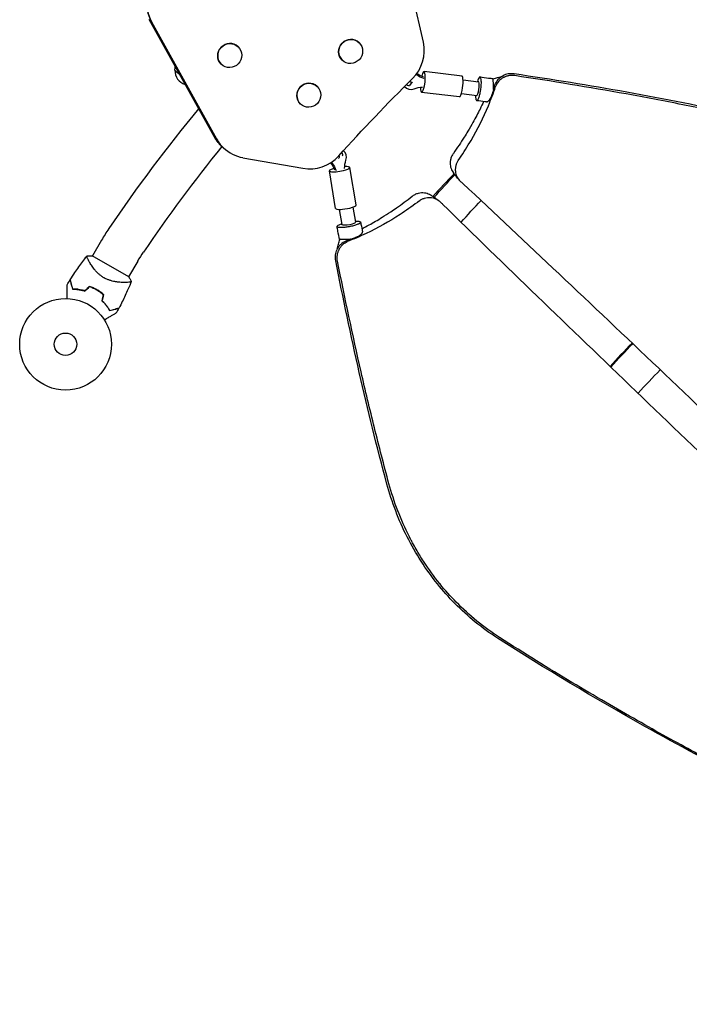
# Model space of a CAD drawing. Units: millimetres. Extents: x -3480 to 3480, y -2804 to 2887.
# Drawn here: x -1653 to -878, y -763 to 375 of the extents above; entities that cross this region are included whole.
import ezdxf

# ---------------------------------------------------------------- set-up
doc = ezdxf.new("R2010")
doc.units = ezdxf.units.MM
doc.header["$LTSCALE"] = 20
doc.layers.add('2d', color=230, linetype='Continuous')

msp = doc.modelspace()

# ---------------------------------------------------------------- linework, layer by layer
at = {"layer": '2d'}
for p, q in [((-1185.8, 349.2), (-1201.3, 418)), ((-1427.7, 240), (-1503, 375.5)), ((-1427.3, 239.7), (-1502.6, 375.2)), ((-1500.5, 373.2), (-1425.2, 237.6)), ((-1500.1, 372.8), (-1424.8, 237.3)), ((-1400.1, 343.9), (-1400, 343.8)), ((-1260.3, 348.6), (-1260.2, 348.6)), ((-1419.4, 323.7), (-1419.3, 323.6)), ((-1279.6, 328.4), (-1279.5, 328.3)), ((-1141.1, 309.8), (-1184.9, 315.1)), ((-1308.6, 298), (-1308.5, 297.9)), ((-1198.7, 303.2), (-1201.7, 299.3)), ((-1139.8, 305.6), (-1122.2, 303.4)), ((-1144, 285.9), (-1187.8, 291.2)), ((-1141.7, 289.7), (-1124.1, 287.6)), ((-1328, 277.8), (-1327.9, 277.7)), ((-1419.8, 229.8), (-1416.9, 227)), ((-1394.6, 215.7), (-1325.2, 203.4)), ((-1287.2, 157), (-1294.5, 200.4)), ((-1263.5, 161), (-1270.9, 204.4)), ((-1283, 155.8), (-1280, 138.3)), ((-1267.2, 158.5), (-1264.2, 141)), ((-1558, 120.3), (-1568.5, 102.1)), ((-1572.2, 95.6), (-1572.2, 95.6)), ((-1526.3, 77.8), (-1568.8, 102.3)), ((-1516.1, 96.2), (-1526.6, 78)), ((-1530.4, 71.4), (-1530.4, 71.4))]:
    msp.add_line(p, q, dxfattribs=at)
for radius in [53, 13]:
    msp.add_circle((-1599.5, 0), radius, dxfattribs=at)
for centre, radius, start, end in [((-1456.1, 316.5), 17, 178.968, 252.3924), ((-2.6, -919), 1871.2, 140.4592, 145.7636), ((-2.6, -919), 1822.8, 140.9753, 145.7636), ((-1372.3, 13.1), 214.4, 145.7636, 150), ((-1372.3, 13.1), 166.1, 145.7636, 150), ((-1591.2, 14.4), 49.4, 73.2404, 73.5084), ((-1591.2, 14.4), 49.5, 46.4916, 46.7596)]:
    msp.add_arc(centre, radius, start, end, dxfattribs=at)
for centre, major_axis, ratio, start_param, end_param in [((-1461.5, 395.5), (-31.1, -32.5), 0.978148, -1.536934, -0.294709), ((-1461.1, 395.1), (-31.1, -32.5), 0.978148, -1.536934, -0.294709), ((-1269.9, 338.5), (9.7, 10.1), 0.978148, 0, 3.141494), ((-1269.9, 338.4), (9.7, 10.1), 0.978148, -9.850797650656773e-05, 6.28308679920308), ((-1409.7, 333.8), (9.7, 10.1), 0.978148, 0, 3.141494), ((-1409.7, 333.7), (9.7, 10.1), 0.978148, -9.850797650656773e-05, 6.28308679920308), ((-1229.2, 338.5), (31.1, 32.5), 0.978148, -1.601115, -0.576057), ((-1409.7, 333.8), (-9.7, -10.1), 0.978148, -0.000099, 0), ((-1269.9, 338.5), (-9.7, -10.1), 0.978148, -0.000099, 0), ((-1199.6, 303.9), (-9.3, -3.69), 0.918081, -2.625283, -2.506026), ((-1186.3, 303.2), (1.4, 11.9), 0.202046, -1.926463, 1.011131), ((-1142.6, 297.9), (1.4, 11.9), 0.202046, -1.926463, 0), ((-1318.2, 287.8), (9.7, 10.1), 0.978148, -9.850797650656773e-05, 6.28308679920308), ((-1318.3, 287.9), (9.7, 10.1), 0.978148, 0, 3.141494), ((-1199.6, 303.9), (-9.3, -3.69), 0.918081, 0.282394, 1.555582), ((-1209.6, 305.5), (7.84, -6.2), 0.19108, -0.84475, 0), ((-1206.5, 309.4), (7.84, -6.2), 0.19108, -0.760937, 0.020469), ((-1186.3, 303.2), (-1.4, -11.9), 0.202046, -1.008384, 1.21513), ((-1123.1, 295.5), (-0.96, -7.94), 0.202046, 0, 2.91689), ((-1123.1, 295.5), (0.96, 7.94), 0.202046, -0.224702, 0), ((-1142.6, 297.9), (-1.4, -11.9), 0.202046, 0, 1.21513), ((-1318.3, 287.9), (-9.7, -10.1), 0.978148, -0.000099, 0), ((-1388.3, 262), (-31.1, -32.5), 0.978148, -0.294709, -0.000099), ((-1386.2, 259.9), (-31.1, -32.5), 0.978148, -0.294709, -0.000099), ((-1385.8, 259.6), (-31.1, -32.5), 0.978148, -0.294709, -0.000099), ((-1388.3, 262), (-31.1, -32.5), 0.978148, -0.000099, 0), ((-1386.2, 259.9), (-31.1, -32.5), 0.978148, -0.000099, 0), ((-1385.8, 259.6), (-31.1, -32.5), 0.978148, -0.000099, 0.57586), ((-1316.4, 247.2), (31.1, 32.5), 0.978148, -2.565733, -1.540675), ((-1284, 215.6), (3.21, 9.47), 0.916763, -1.559994, -0.310883), ((-1285.9, 216.3), (-3.21, -9.47), 0.916763, -0.553585, -0.520723), ((-1284, 215.6), (-3.21, -9.47), 0.916763, -0.719733, -0.520723), ((-1282.7, 202.4), (11.8, 2), 0.202077, -1.2113, 1.008388), ((-1282.7, 202.4), (-11.8, -2), 0.202077, -1.010904, 1.930292), ((-1275.4, 159), (11.8, 2), 0.202077, -1.2113, 0), ((-1275.4, 159), (-11.8, -2), 0.202077, 0, 1.930292)]:
    msp.add_ellipse(centre, major_axis=major_axis, ratio=ratio, start_param=start_param, end_param=end_param, dxfattribs=at)
at = {"layer": '2d', "extrusion": (0, 0, -1)}
for centre, major_axis, ratio, start_param, end_param in [((-1456, 317.4), (-17, -0.6), 1, 0, 0.242807), ((-1464, 308.2), (-9.04, 8.64), 0.00002, -0.000019, 1.194092), ((-1176.2, 333.6), (-25.6, -10.1), 0.918081, -0.866972, -0.538205), ((-1175.5, 331.7), (-25.6, -10.1), 0.918081, -0.866972, -0.51631), ((204.5, -1118.9), (1412.7, 1478.6), 0.978148, -1.600918, -1.540478), ((-1187.4, 271.7), (25.6, 10.1), 0.918081, -1.555582, -1.20492), ((-1388.7, 262.3), (-31.1, -32.5), 0.978148, 0, 0.294709), ((-1388.3, 262), (-31.1, -32.5), 0.978148, 0, 0.294709), ((-1289.6, 223), (5.76, -8.18), 0.324409, -0.710533, -0.001308), ((-1285.7, 225.7), (5.76, -8.18), 0.324409, -0.872867, -0.041133), ((-1312.6, 190.9), (-8.8, -26.1), 0.916763, -2.62087, -2.270208), ((-1310.7, 190.3), (-8.8, -26.1), 0.916763, -2.62087, -2.270208), ((-1251.3, 205), (8.8, 26.1), 0.916763, -1.932261, -1.581598), ((-1112.5, 139.2), (139.9, 149.9), 0.328719, -1.664791, -1.48953), ((-1112.5, 139.2), (136.5, 146.2), 0.328719, -1.665997, -1.488767), ((-1081.4, 110.2), (136.5, 146.2), 0.328719, -1.665258, -1.494703), ((-1272.1, 139.6), (-7.89, -1.33), 0.202077, -0.228532, 0), ((-1272.1, 139.6), (7.89, 1.33), 0.202077, 0, 2.913061), ((-920, -39.5), (141.5, 148.3), 0.224597, -1.689611, -1.508617), ((-920, -39.5), (138.1, 144.7), 0.224597, -1.692614, -1.507045), ((-888.3, -69.7), (138.1, 144.7), 0.224597, -1.693245, -1.506513)]:
    msp.add_ellipse(centre, major_axis=major_axis, ratio=ratio, start_param=start_param, end_param=end_param, dxfattribs=at)
at = {"layer": '2d'}
for points, knots in [([(-1124.8, 282.6), (-1124.7, 282.4), (-1124.6, 282.2), (-1124.4, 281.9), (-1124.3, 281.8), (-1124, 281.6), (-1123.8, 281.6), (-1123.2, 282), (-1122.8, 282.4), (-1121.9, 284.3), (-1121.4, 285.4), (-1120.7, 288), (-1120.3, 289.5), (-1119.6, 293), (-1119.3, 294.9), (-1119, 298.2), (-1118.8, 299.9), (-1118.7, 303.4), (-1118.8, 304.9), (-1119.1, 307.3), (-1119.3, 307.9), (-1119.3, 308)], [-15.61368, -15.61368, -15.61368, -15.61368, -14.519942, -14.519942, -13.637716, -13.637716, -11.856308, -11.856308, -9.491922, -9.491922, -7.360535, -7.360535, -5.618411, -5.618411, -3.983217, -3.983217, -2.62296, -2.62296, -1.339707, -1.339707, -0.023222, -0.023222, -0.023222, -0.023222]), ([(-1119.3, 308), (-1119.4, 308.2), (-1119.6, 308.9), (-1120.3, 309.2), (-1120.7, 309), (-1121.5, 308.2), (-1121.9, 307.4), (-1122.6, 305.7), (-1122.9, 304.7), (-1123.2, 303.6)], [-16.732881, -16.732881, -16.732881, -16.732881, -15.282543, -15.282543, -14.322521, -14.322521, -12.988409, -12.988409, -11.667627, -11.667627, -11.667627, -11.667627]), ([(-1120.2, 309.1), (-1117, 308.6), (-1113.7, 308.2), (-1108.7, 307.5), (-1106.9, 307.3), (-1105.1, 307)], [0, 0, 0, 0, 10.000037, 10.000037, 15.564143, 15.564143, 15.564143, 15.564143]), ([(-1080.2, 310.5), (-1081.3, 310.7), (-1082.5, 310.7), (-1084.2, 310.7), (-1084.8, 310.7), (-1086, 310.6), (-1086.6, 310.5), (-1088.3, 310.2), (-1089.5, 309.9), (-1091.1, 309.3), (-1091.9, 309), (-1092.8, 308.5), (-1093.2, 308.3), (-1093.5, 308.2), (-1093.6, 308.1), (-1094.8, 307.4), (-1095.7, 306.8), (-1097.1, 305.7), (-1097.7, 305.1), (-1098.4, 304.4), (-1098.7, 304.1), (-1098.9, 303.8), (-1099, 303.7), (-1100.6, 301.8), (-1101.7, 299.9), (-1102.4, 297.8)], [0, 0, 0, 0, 0.125, 0.125, 0.1875, 0.1875, 0.25, 0.25, 0.375, 0.375, 0.4375, 0.46875, 0.484375, 0.484375, 0.5, 0.5, 0.625, 0.625, 0.6875, 0.71875, 0.734375, 0.734375, 0.75, 0.75, 1, 1, 1, 1]), ([(-1099.9, 308.3), (-1098, 308.9), (-1096.1, 309.5), (-1094.2, 310.1), (-1094.2, 310.1), (-1094.1, 310.1)], [0, 0, 0, 0, 10.000094, 10.000094, 10.073595, 10.073595, 10.073595, 10.073595]), ([(-1099.3, 306), (-1098.6, 306.9), (-1097.7, 307.7), (-1095.8, 309.1), (-1094.8, 309.7), (-1093.6, 310.2)], [0, 0, 0, 0, 0.5, 0.5, 1, 1, 1, 1]), ([(-1080.7, 312.5), (-1083, 312.9), (-1087.5, 312.8), (-1091.8, 311.4), (-1093.7, 310.4)], [0, 0, 0, 0, 0.529646, 1, 1, 1, 1]), ([(-820.5, 263.2), (-842.4, 268), (-864.2, 272.6), (-907.7, 281.2), (-929.5, 285.4), (-994.5, 297.1), (-1037.5, 304.1), (-1080.2, 310.5)], [0, 0, 0, 0, 0.25, 0.25, 0.5, 0.5, 1, 1, 1, 1]), ([(-1130.7, 235.7), (-1123, 248.8), (-1112.7, 269.3), (-1104.8, 290.4), (-1102.4, 297.8)], [0.2816593, 0.2816593, 0.2816593, 0.2816593, 0.749976, 1, 1, 1, 1]), ([(-1105, 306.1), (-1105, 306.1), (-1105.1, 306.2), (-1105.2, 306.3), (-1105.3, 306.4), (-1105.4, 306.5), (-1105.4, 306.6), (-1105.5, 306.6), (-1105.6, 306.7), (-1105.6, 306.8), (-1105.7, 306.8), (-1105.7, 306.9), (-1105.7, 306.9), (-1105.7, 306.9), (-1105.7, 307), (-1105.7, 307), (-1105.7, 307), (-1105.6, 307), (-1105.6, 307), (-1105.5, 307.1), (-1105.4, 307.1), (-1105.4, 307.1), (-1105.3, 307), (-1105.3, 307)], [0.00002064, 0.00002064, 0.00002064, 0.00002064, 0.0009491, 0.00187611, 0.00278194, 0.00366759, 0.00453413, 0.00538269, 0.0062145, 0.00703086, 0.00783316, 0.00862289, 0.00940159, 0.01017091, 0.01093257, 0.01168834, 0.01244006, 0.01318962, 0.01393892, 0.01468988, 0.01544443, 0.01620448, 0.01679779, 0.01679779, 0.01679779, 0.01679779]), ([(-1104.8, 301.6), (-1104.8, 302.2), (-1104.9, 302.7), (-1104.9, 303.7), (-1105, 304.1), (-1105, 305.2), (-1105, 305.7), (-1104.9, 306.1)], [0, 0, 0, 0, 0.25, 0.25, 0.5, 0.5, 1, 1, 1, 1]), ([(-1125.4, 287.7), (-1125.4, 287.7), (-1125.4, 287.6), (-1125.4, 286.1), (-1125.3, 284.8), (-1125, 283.2), (-1124.9, 282.8), (-1124.8, 282.6)], [-4.935652, -4.935652, -4.935652, -4.935652, -4.849484, -4.849484, -1.886357, -1.886357, -0.009348, -0.009348, -0.009348, -0.009348]), ([(-1104.8, 294.3), (-1105.1, 293.2), (-1105.4, 292.1), (-1105.9, 290.4), (-1106.1, 289.9), (-1106.4, 289), (-1106.5, 288.6), (-1106.7, 288.2), (-1106.8, 288), (-1106.8, 287.8), (-1106.9, 287.7), (-1107.3, 286.6), (-1107.7, 285.7), (-1108.4, 284.4), (-1108.7, 283.8), (-1109, 283.2), (-1109.3, 282.9), (-1109.4, 282.7), (-1109.9, 281.9), (-1110.4, 281.3), (-1111, 280.7), (-1111.2, 280.6), (-1111.5, 280.4), (-1111.6, 280.3), (-1111.8, 280.2), (-1111.9, 280.2), (-1111.9, 280.1), (-1112.2, 280), (-1112.4, 280), (-1112.6, 280)], [0, 0, 0, 0, 0.125, 0.125, 0.1875, 0.1875, 0.21875, 0.234375, 0.2421875, 0.2421875, 0.25, 0.25, 0.375, 0.375, 0.4375, 0.46875, 0.46875, 0.5, 0.5, 0.625, 0.625, 0.6875, 0.6875, 0.71875, 0.734375, 0.734375, 0.75, 0.75, 0.8272052, 0.8272052, 0.8272052, 0.8272052]), ([(-1116.2, 280.6), (-1117.4, 277.8), (-1118.8, 274.9), (-1122.7, 267), (-1125.4, 261.8), (-1130.3, 253.1), (-1132.2, 249.7), (-1134.3, 246.2)], [0.0974308, 0.0974308, 0.0974308, 0.0974308, 0.25, 0.25, 0.5, 0.5, 0.6503493, 0.6503493, 0.6503493, 0.6503493]), ([(-1134.3, 246.2), (-1135.7, 243.9), (-1137.1, 241.6), (-1142.4, 233.3), (-1146.5, 227.1), (-1151.1, 220.7)], [0.6503462, 0.6503462, 0.6503462, 0.6503462, 0.75, 0.75, 1, 1, 1, 1]), ([(-1145.4, 212.5), (-1140.8, 219.3), (-1135.8, 227), (-1131.2, 234.8), (-1130.7, 235.7)], [0, 0, 0, 0, 0.2499906, 0.2816593, 0.2816593, 0.2816593, 0.2816593]), ([(-1151.1, 220.7), (-1151.9, 219.5), (-1152.6, 218.3), (-1153.7, 215.8), (-1154.1, 214.5), (-1154.7, 212), (-1154.8, 210.8), (-1154.9, 208.5), (-1154.8, 207.3), (-1154.4, 205.1), (-1154.1, 204.1), (-1153.4, 202.2), (-1153, 201.3), (-1152.1, 199.7), (-1151.6, 198.9), (-1151.1, 198.3)], [0, 0, 0, 0, 0.125, 0.125, 0.25, 0.25, 0.375, 0.375, 0.5, 0.5, 0.625, 0.625, 0.75, 0.75, 0.8696074, 0.8696074, 0.8696074, 0.8696074]), ([(-1145.4, 212.5), (-1146.1, 211.6), (-1146.6, 210.6), (-1147.3, 209.1), (-1147.7, 208.3), (-1148, 207.4), (-1148.1, 207), (-1148.2, 206.7), (-1148.2, 206.6), (-1148.5, 205.4), (-1148.7, 204.3), (-1148.8, 202.6), (-1148.9, 201.8), (-1148.9, 201), (-1148.8, 200.5), (-1148.8, 200.2), (-1148.7, 198.8), (-1148.5, 197.8), (-1148, 196.2), (-1147.8, 195.4), (-1147.5, 194.7), (-1147.2, 194.2), (-1147.1, 193.9), (-1146, 191.7), (-1144.8, 190), (-1143.2, 188.6)], [0, 0, 0, 0, 0.125, 0.125, 0.1875, 0.21875, 0.234375, 0.234375, 0.25, 0.25, 0.375, 0.375, 0.4375, 0.46875, 0.46875, 0.5, 0.5, 0.625, 0.625, 0.6875, 0.71875, 0.71875, 0.75, 0.75, 1, 1, 1, 1]), ([(-1145.4, 191.1), (-1146, 191.8), (-1146.5, 192.4), (-1148.4, 194.8), (-1149.7, 196.5), (-1151.1, 198.3)], [2.103233, 2.103233, 2.103233, 2.103233, 10, 10, 29.980651, 29.980651, 29.980651, 29.980651]), ([(-1140.3, 185.9), (-1103.3, 151.5), (-1066.2, 116.6), (-990.7, 45.4), (-952.3, 8.9), (-875.1, -64.4), (-836.3, -101.3), (-758.2, -175.5), (-719, -212.7), (-679.6, -250)], [0.0063831, 0.0063831, 0.0063831, 0.0063831, 0.25, 0.25, 0.5, 0.5, 0.75, 0.75, 1, 1, 1, 1]), ([(-1223.5, 153.1), (-1221.3, 154.6), (-1219, 156.2), (-1211, 161.8), (-1205, 166.2), (-1198.8, 171.1)], [0.6503462, 0.6503462, 0.6503462, 0.6503462, 0.75, 0.75, 1, 1, 1, 1]), ([(-1198.8, 171.1), (-1197.7, 172), (-1196.5, 172.7), (-1194.1, 173.9), (-1192.8, 174.4), (-1190.4, 175.1), (-1189.2, 175.3), (-1186.8, 175.4), (-1185.7, 175.4), (-1183.5, 175.1), (-1182.4, 174.9), (-1180.5, 174.3), (-1179.6, 173.9), (-1178, 173.1), (-1177.2, 172.7), (-1176.6, 172.2)], [0, 0, 0, 0, 0.125, 0.125, 0.25, 0.25, 0.375, 0.375, 0.5, 0.5, 0.625, 0.625, 0.75, 0.75, 0.8626514, 0.8626514, 0.8626514, 0.8626514]), ([(-1176.6, 172.2), (-1175.7, 171.6), (-1174.8, 171), (-1172.3, 169.2), (-1170.6, 168.1), (-1169, 166.9)], [0, 0, 0, 0, 10, 10, 27.900647, 27.900647, 27.900647, 27.900647]), ([(-1190.3, 165.8), (-1196.8, 160.9), (-1204.3, 155.6), (-1211.9, 150.6), (-1212.7, 150)], [0, 0, 0, 0, 0.2499906, 0.2816593, 0.2816593, 0.2816593, 0.2816593]), ([(-1190.3, 165.8), (-1189.4, 166.5), (-1188.5, 167.1), (-1187, 167.9), (-1186.2, 168.2), (-1185.3, 168.6), (-1184.9, 168.7), (-1184.7, 168.8), (-1184.5, 168.9), (-1183.3, 169.3), (-1182.2, 169.5), (-1180.6, 169.7), (-1179.8, 169.8), (-1179, 169.8), (-1178.4, 169.8), (-1178.2, 169.8), (-1176.8, 169.7), (-1175.7, 169.6), (-1174.1, 169.2), (-1173.4, 169), (-1172.6, 168.7), (-1172.1, 168.5), (-1171.9, 168.4), (-1169.6, 167.4), (-1167.8, 166.2), (-1166.3, 164.7)], [0, 0, 0, 0, 0.125, 0.125, 0.1875, 0.21875, 0.234375, 0.234375, 0.25, 0.25, 0.375, 0.375, 0.4375, 0.46875, 0.46875, 0.5, 0.5, 0.625, 0.625, 0.6875, 0.71875, 0.71875, 0.75, 0.75, 1, 1, 1, 1]), ([(-1163.5, 161.9), (-1127.5, 126.6), (-1091, 91.2), (-1016.3, 19.1), (-978.1, -17.6), (-901.3, -91.3), (-862.7, -128.3), (-785, -202.8), (-746, -240.2), (-706.9, -277.8)], [0.0063831, 0.0063831, 0.0063831, 0.0063831, 0.25, 0.25, 0.5, 0.5, 0.75, 0.75, 1, 1, 1, 1]), ([(-1212.7, 150), (-1225.4, 141.8), (-1245.5, 130.5), (-1266.1, 121.6), (-1273.4, 118.8)], [0.2816593, 0.2816593, 0.2816593, 0.2816593, 0.749976, 1, 1, 1, 1]), ([(-1256.9, 133.4), (-1254.2, 134.8), (-1251.4, 136.3), (-1243.7, 140.6), (-1238.6, 143.5), (-1230.2, 148.8), (-1226.9, 150.9), (-1223.5, 153.1)], [0.0983245, 0.0983245, 0.0983245, 0.0983245, 0.25, 0.25, 0.5, 0.5, 0.6503493, 0.6503493, 0.6503493, 0.6503493]), ([(-1284.5, 135.3), (-1284.7, 135.3), (-1285.3, 135.5), (-1285.6, 136.2), (-1285.5, 136.5), (-1284.8, 137.4), (-1283.9, 137.8), (-1282.3, 138.6), (-1281.3, 139), (-1280.2, 139.4)], [-16.732881, -16.732881, -16.732881, -16.732881, -15.282543, -15.282543, -14.322521, -14.322521, -12.988409, -12.988409, -11.650881, -11.650881, -11.650881, -11.650881]), ([(-1259.3, 141.9), (-1259.2, 141.9), (-1259, 141.8), (-1258.6, 141.6), (-1258.5, 141.5), (-1258.3, 141.2), (-1258.3, 140.9), (-1258.6, 140.3), (-1259, 139.9), (-1260.8, 138.9), (-1262, 138.4), (-1264.5, 137.6), (-1265.9, 137.1), (-1269.4, 136.3), (-1271.3, 135.9), (-1274.5, 135.4), (-1276.3, 135.1), (-1279.7, 134.9), (-1281.2, 134.9), (-1283.7, 135.1), (-1284.3, 135.2), (-1284.5, 135.3)], [-15.61368, -15.61368, -15.61368, -15.61368, -14.519942, -14.519942, -13.637716, -13.637716, -11.856308, -11.856308, -9.491922, -9.491922, -7.360535, -7.360535, -5.618411, -5.618411, -3.983217, -3.983217, -2.62296, -2.62296, -1.339707, -1.339707, -0.023222, -0.023222, -0.023222, -0.023222]), ([(-1264.4, 142.3), (-1264.4, 142.3), (-1264.4, 142.3), (-1262.9, 142.3), (-1261.6, 142.3), (-1259.9, 142.1), (-1259.5, 142), (-1259.3, 141.9)], [-4.906844, -4.906844, -4.906844, -4.906844, -4.849484, -4.849484, -1.886357, -1.886357, -0.009348, -0.009348, -0.009348, -0.009348]), ([(-1282.8, 121), (-1283.4, 124.3), (-1284, 127.5), (-1284.9, 132.5), (-1285.2, 134.3), (-1285.6, 136.1)], [0, 0, 0, 0, 10.000037, 10.000037, 15.614238, 15.614238, 15.614238, 15.614238]), ([(-1270.1, 121.4), (-1268.9, 121.8), (-1267.8, 122.1), (-1266.2, 122.7), (-1265.6, 122.9), (-1264.8, 123.2), (-1264.4, 123.4), (-1264, 123.6), (-1263.8, 123.7), (-1263.6, 123.7), (-1263.6, 123.8), (-1262.5, 124.2), (-1261.6, 124.7), (-1260.3, 125.4), (-1259.7, 125.8), (-1259.2, 126.1), (-1258.8, 126.4), (-1258.7, 126.5), (-1257.9, 127.1), (-1257.4, 127.6), (-1256.8, 128.2), (-1256.6, 128.4), (-1256.5, 128.7), (-1256.4, 128.9), (-1256.3, 129), (-1256.3, 129.1), (-1256.3, 129.2), (-1256.2, 129.4), (-1256.2, 129.6), (-1256.2, 129.8)], [0, 0, 0, 0, 0.125, 0.125, 0.1875, 0.1875, 0.21875, 0.234375, 0.2421875, 0.2421875, 0.25, 0.25, 0.375, 0.375, 0.4375, 0.46875, 0.46875, 0.5, 0.5, 0.625, 0.625, 0.6875, 0.6875, 0.71875, 0.734375, 0.734375, 0.75, 0.75, 0.8252176, 0.8252176, 0.8252176, 0.8252176]), ([(-1285, 96), (-1285.2, 97.2), (-1285.4, 98.3), (-1285.4, 100.1), (-1285.4, 100.7), (-1285.4, 101.8), (-1285.3, 102.4), (-1285.1, 104.2), (-1284.8, 105.4), (-1284.3, 107), (-1284, 107.9), (-1283.6, 108.8), (-1283.4, 109.2), (-1283.3, 109.5), (-1283.2, 109.6), (-1282.6, 110.8), (-1282, 111.8), (-1281, 113.1), (-1280.5, 113.8), (-1279.8, 114.5), (-1279.5, 114.8), (-1279.2, 115), (-1279.1, 115.1), (-1277.3, 116.8), (-1275.4, 118), (-1273.4, 118.8)], [0, 0, 0, 0, 0.125, 0.125, 0.1875, 0.1875, 0.25, 0.25, 0.375, 0.375, 0.4375, 0.46875, 0.484375, 0.484375, 0.5, 0.5, 0.625, 0.625, 0.6875, 0.71875, 0.734375, 0.734375, 0.75, 0.75, 1, 1, 1, 1]), ([(-1285.3, 110), (-1285.1, 111), (-1284.8, 112), (-1284.3, 114), (-1284.1, 115), (-1283.8, 115.9)], [4.692336, 4.692336, 4.692336, 4.692336, 10.000106, 10.000106, 14.861594, 14.861594, 14.861594, 14.861594]), ([(-1281.4, 115.4), (-1282.3, 114.6), (-1283.1, 113.7), (-1284.4, 111.7), (-1284.9, 110.6), (-1285.3, 109.4)], [0, 0, 0, 0, 0.5, 0.5, 1, 1, 1, 1]), ([(-1281.8, 121), (-1281.8, 121), (-1281.9, 121.1), (-1282, 121.2), (-1282.1, 121.3), (-1282.2, 121.4), (-1282.3, 121.5), (-1282.4, 121.5), (-1282.5, 121.6), (-1282.5, 121.6), (-1282.6, 121.7), (-1282.7, 121.7), (-1282.7, 121.7), (-1282.7, 121.7), (-1282.8, 121.7), (-1282.8, 121.7), (-1282.8, 121.7), (-1282.8, 121.6), (-1282.8, 121.6), (-1282.8, 121.5), (-1282.8, 121.4), (-1282.8, 121.4), (-1282.8, 121.3), (-1282.8, 121.3)], [0.00002041, 0.00002041, 0.00002041, 0.00002041, 0.0009491, 0.00187611, 0.00278194, 0.00366759, 0.00453413, 0.00538269, 0.0062145, 0.00703086, 0.00783316, 0.00862289, 0.00940159, 0.01017091, 0.01093257, 0.01168834, 0.01244006, 0.01318962, 0.01393892, 0.01468988, 0.01544443, 0.01620448, 0.01694736, 0.01694736, 0.01694736, 0.01694736]), ([(-1277.3, 121.1), (-1277.9, 121), (-1278.4, 121.1), (-1279.4, 121.1), (-1279.8, 121.1), (-1280.9, 121.1), (-1281.4, 121.1), (-1281.8, 121)], [0, 0, 0, 0, 0.25, 0.25, 0.5, 0.5, 1, 1, 1, 1]), ([(-1287.1, 96.5), (-1287.5, 98.8), (-1287.7, 103.3), (-1286.4, 107.6), (-1285.6, 109.5)], [0, 0, 0, 0, 0.529646, 1, 1, 1, 1]), ([(-1594.1, 74.6), (-1592.3, 77.4), (-1590.5, 80.2), (-1585.8, 87.3), (-1582.8, 91.5), (-1578, 97.9), (-1576.3, 100), (-1574.6, 102.2)], [0, 0, 0, 0, 10.001335, 10.001335, 25.652814, 25.652814, 33.969558, 33.969558, 33.969558, 33.969558]), ([(-1555.2, 76.9), (-1556.2, 77.5), (-1557.2, 78.1), (-1559, 79.5), (-1559.9, 80.2), (-1561.2, 81.3), (-1561.6, 81.7), (-1562.5, 82.5), (-1562.8, 82.9), (-1564, 84), (-1564.7, 84.8), (-1566, 86.4), (-1566.7, 87.2), (-1567.8, 88.7), (-1568.4, 89.5), (-1569.4, 90.9), (-1569.9, 91.7), (-1570.8, 93.1), (-1571.2, 93.7), (-1572.3, 95.7), (-1573, 96.9), (-1573.7, 98.4), (-1573.9, 98.9), (-1574.3, 99.8), (-1574.5, 100.2), (-1574.8, 101.2), (-1574.9, 101.6), (-1574.8, 101.9), (-1574.8, 101.9), (-1574.8, 102), (-1574.8, 102), (-1574.7, 102.1), (-1574.7, 102.1), (-1574.6, 102.2), (-1574.6, 102.2), (-1574.6, 102.2), (-1574.6, 102.2), (-1574.6, 102.2)], [0, 0, 0, 0, 0.00351649, 0.00351649, 0.00703299, 0.00703299, 0.00879123, 0.00879123, 0.01054948, 0.01054948, 0.01406598, 0.01406598, 0.01758247, 0.01758247, 0.02109896, 0.02109896, 0.02461546, 0.02461546, 0.02813195, 0.02813195, 0.03516494, 0.03516494, 0.03868143, 0.03868143, 0.04219793, 0.04219793, 0.04923091, 0.04923091, 0.05011004, 0.05011004, 0.05098916, 0.05098916, 0.05274741, 0.05274741, 0.0562639, 0.0562639, 0.05666079, 0.05666079, 0.05666079, 0.05666079]), ([(-1225.6, -161.1), (-1231.4, -139.5), (-1237, -117.9), (-1247.7, -74.8), (-1252.9, -53.3), (-1267.6, 11), (-1276.6, 53.7), (-1285, 96)], [0, 0, 0, 0, 0.25, 0.25, 0.5, 0.5, 1, 1, 1, 1]), ([(-1597.6, 53), (-1597.6, 53.9), (-1597.6, 54.8), (-1597.6, 57.3), (-1597.6, 58.8), (-1597.6, 60.9), (-1597.6, 61.5), (-1597.6, 62.8), (-1597.6, 63.4), (-1597.6, 65.2), (-1597.6, 66.2), (-1597.6, 67.4), (-1597.6, 67.7), (-1597.6, 68.1), (-1597.6, 68.2), (-1597.6, 68.4), (-1597.6, 68.5), (-1597.6, 68.6), (-1597.6, 68.6), (-1597.6, 68.6), (-1597.6, 68.6), (-1597.6, 68.6), (-1597.6, 68.6), (-1597.6, 68.7), (-1597.6, 68.7), (-1597.6, 68.7), (-1597.6, 68.8), (-1597.6, 68.8), (-1597.6, 68.8), (-1597.6, 68.8)], [0.00255866, 0.00255866, 0.00255866, 0.00255866, 0.00604686, 0.00604686, 0.01209372, 0.01209372, 0.01511716, 0.01511716, 0.01814059, 0.01814059, 0.02418745, 0.02418745, 0.02721088, 0.02721088, 0.0287226, 0.0287226, 0.03023431, 0.03023431, 0.03099017, 0.03099017, 0.03174603, 0.03174603, 0.03325774, 0.03325774, 0.03628117, 0.03628117, 0.04232804, 0.04232804, 0.04714176, 0.04714176, 0.04714176, 0.04714176]), ([(-1594.2, 74.3), (-1594.2, 74.3), (-1594.2, 74.3), (-1594.2, 74.3), (-1594.2, 74.3), (-1594.2, 74.3), (-1594.2, 74.3), (-1594.2, 74.3), (-1594.2, 74.2), (-1594.2, 74.2), (-1594.2, 74.2), (-1594.2, 74.2), (-1594.2, 74.2), (-1594.2, 74.1), (-1594.1, 74), (-1594.1, 73.7), (-1594, 73.5), (-1593.9, 72.9), (-1593.7, 72.4), (-1593.5, 71.4), (-1593.4, 71.1), (-1593.2, 70.3), (-1593.1, 69.9), (-1592.7, 68.7), (-1592.5, 67.8), (-1592, 65.8), (-1591.7, 64.8), (-1591.4, 63.7)], [-0.01786939, -0.01786939, -0.01786939, -0.01786939, -0.01672988, -0.01672988, -0.01196282, -0.01196282, -0.00719576, -0.00719576, -0.00481223, -0.00481223, -0.00362046, -0.00362046, -0.0024287, -0.0024287, -0.00004517, -0.00004517, 0.00233836, 0.00233836, 0.00710542, 0.00710542, 0.00948895, 0.00948895, 0.01187248, 0.01187248, 0.01663954, 0.01663954, 0.02140659, 0.02140659, 0.02140659, 0.02140659]), ([(-1591.2, 63.9), (-1591.5, 65), (-1591.8, 66.1), (-1592.4, 68.1), (-1592.6, 69.1), (-1593, 70.3), (-1593.1, 70.7), (-1593.3, 71.5), (-1593.4, 71.9), (-1593.6, 72.8), (-1593.8, 73.4), (-1593.9, 73.9), (-1594, 74.1), (-1594, 74.3), (-1594.1, 74.4), (-1594.1, 74.4), (-1594.1, 74.4), (-1594.1, 74.4), (-1594.1, 74.4), (-1594.1, 74.5), (-1594.1, 74.5), (-1594.1, 74.5), (-1594.1, 74.5), (-1594.1, 74.5), (-1594.1, 74.6), (-1594.1, 74.6), (-1594.1, 74.6), (-1594.1, 74.6)], [0, 0, 0, 0, 0.00498507, 0.00498507, 0.00997014, 0.00997014, 0.01246267, 0.01246267, 0.01495521, 0.01495521, 0.01994028, 0.01994028, 0.02243281, 0.02243281, 0.02492534, 0.02492534, 0.02554848, 0.02554848, 0.02617161, 0.02617161, 0.02741788, 0.02741788, 0.02991041, 0.02991041, 0.03489548, 0.03489548, 0.03928387, 0.03928387, 0.03928387, 0.03928387]), ([(-1523.5, 72.7), (-1523.5, 72.7), (-1523.5, 72.7), (-1523.5, 72.7), (-1523.5, 72.7), (-1523.6, 72.6), (-1523.6, 72.6), (-1523.6, 72.5), (-1523.6, 72.5), (-1523.6, 72.4), (-1523.6, 72.4), (-1523.8, 72.3), (-1523.9, 72.2), (-1524.2, 72.1), (-1524.4, 72), (-1524.6, 71.9), (-1524.8, 71.9), (-1525.7, 71.7), (-1526.6, 71.6), (-1528.3, 71.5), (-1529, 71.5), (-1529.9, 71.5), (-1530.3, 71.4), (-1531, 71.4), (-1531.4, 71.4), (-1533.3, 71.5), (-1534.9, 71.5), (-1537.6, 71.7), (-1538.5, 71.8), (-1540, 72), (-1540.5, 72.1), (-1541.5, 72.2), (-1542, 72.3), (-1543.5, 72.6), (-1544.5, 72.8), (-1546.1, 73.2), (-1546.6, 73.4), (-1547.7, 73.7), (-1548.2, 73.9), (-1549.9, 74.4), (-1550.9, 74.8), (-1552.5, 75.5), (-1553.1, 75.8), (-1553.8, 76.2), (-1554.1, 76.3), (-1554.6, 76.6), (-1554.9, 76.8), (-1555.2, 76.9)], [0.16840129, 0.16840129, 0.16840129, 0.16840129, 0.16868251, 0.16868251, 0.17219218, 0.17219218, 0.17394701, 0.17394701, 0.17482443, 0.17482443, 0.17570184, 0.17570184, 0.17921151, 0.17921151, 0.18096635, 0.18096635, 0.18272118, 0.18272118, 0.18974052, 0.18974052, 0.19325019, 0.19325019, 0.19500502, 0.19500502, 0.19675986, 0.19675986, 0.2037792, 0.2037792, 0.20728887, 0.20728887, 0.2090437, 0.2090437, 0.21079853, 0.21079853, 0.2143082, 0.2143082, 0.21606304, 0.21606304, 0.21781787, 0.21781787, 0.22132754, 0.22132754, 0.22308238, 0.22308238, 0.22395979, 0.22395979, 0.22483721, 0.22483721, 0.22483721, 0.22483721]), ([(-1523.5, 72.7), (-1524.7, 69.6), (-1526, 66.6), (-1529.4, 58.7), (-1531.6, 54), (-1535.1, 46.9), (-1536.4, 44.4), (-1537.7, 42)], [0, 0, 0, 0, 10.001334, 10.001334, 25.653159, 25.653159, 33.969574, 33.969574, 33.969574, 33.969574]), ([(-1526.3, 77.8), (-1525.6, 76.7), (-1525, 75.6), (-1524.1, 73.9), (-1523.8, 73.3), (-1523.5, 72.7)], [0, 0, 0, 0, 3.969895, 3.969895, 5.95449, 5.95449, 5.95449, 5.95449]), ([(-1591.4, 63.7), (-1590.3, 63.7), (-1589.3, 63.6), (-1587, 63.5), (-1585.8, 63.4), (-1584.1, 63.1), (-1583.4, 63.1), (-1582.2, 62.8), (-1581.6, 62.7), (-1579.7, 62.3), (-1578.4, 62), (-1577.1, 61.6)], [0, 0, 0, 0, 0.00420381, 0.00420381, 0.00840762, 0.00840762, 0.01050952, 0.01050952, 0.01261143, 0.01261143, 0.01681524, 0.01681524, 0.01681524, 0.01681524]), ([(-1577.2, 61.8), (-1578.5, 62.2), (-1579.7, 62.5), (-1582.2, 63), (-1583.4, 63.3), (-1585.1, 63.5), (-1585.7, 63.6), (-1586.9, 63.7), (-1587.4, 63.7), (-1589.1, 63.8), (-1590.2, 63.9), (-1591.2, 63.9)], [0, 0, 0, 0, 0.00414637, 0.00414637, 0.00829274, 0.00829274, 0.01036592, 0.01036592, 0.0124391, 0.0124391, 0.01658547, 0.01658547, 0.01658547, 0.01658547]), ([(-1563.2, 63), (-1564.6, 63.8), (-1566, 64.5), (-1568.9, 65.8), (-1570.3, 66.4), (-1571.8, 66.9)], [0.009556824, 0.009556824, 0.009556824, 0.009556824, 0.014332328, 0.014332328, 0.019107831, 0.019107831, 0.019107831, 0.019107831]), ([(-1571.8, 66.7), (-1570.3, 66.2), (-1568.9, 65.6), (-1566.1, 64.3), (-1564.7, 63.6), (-1563.3, 62.8)], [0, 0, 0, 0, 0.004696848, 0.004696848, 0.009393696, 0.009393696, 0.009393696, 0.009393696]), ([(-1563.3, 62.8), (-1562.6, 62.4), (-1561.9, 62), (-1560.6, 61.1), (-1560, 60.7), (-1558.1, 59.3), (-1556.9, 58.4), (-1555.7, 57.4)], [0.009393696, 0.009393696, 0.009393696, 0.009393696, 0.011738601, 0.011738601, 0.014083505, 0.014083505, 0.018773315, 0.018773315, 0.018773315, 0.018773315]), ([(-1555.5, 57.5), (-1556.7, 58.5), (-1557.9, 59.5), (-1560.5, 61.3), (-1561.8, 62.2), (-1563.2, 63)], [0, 0, 0, 0, 0.004778412, 0.004778412, 0.009556824, 0.009556824, 0.009556824, 0.009556824]), ([(-1557.4, 50.2), (-1556.4, 49.3), (-1555.5, 48.4), (-1553.8, 46.5), (-1553, 45.5), (-1551.9, 44.1), (-1551.5, 43.6), (-1550.9, 42.6), (-1550.5, 42.2), (-1549.6, 40.7), (-1549, 39.8), (-1548.5, 38.9)], [0, 0, 0, 0, 0.00420297, 0.00420297, 0.00840595, 0.00840595, 0.01050744, 0.01050744, 0.01260892, 0.01260892, 0.0168119, 0.0168119, 0.0168119, 0.0168119]), ([(-1557.2, 50.3), (-1556.2, 49.4), (-1555.3, 48.4), (-1553.6, 46.6), (-1552.9, 45.6), (-1551.8, 44.2), (-1551.4, 43.8), (-1550.7, 42.8), (-1550.4, 42.3), (-1549.5, 40.9), (-1548.9, 40), (-1548.4, 39.1)], [0, 0, 0, 0, 0.00414637, 0.00414637, 0.00829274, 0.00829274, 0.01036592, 0.01036592, 0.0124391, 0.0124391, 0.01658547, 0.01658547, 0.01658547, 0.01658547]), ([(-1540.9, 36.1), (-1540.9, 36.1), (-1540.9, 36.1), (-1541, 36.1), (-1541, 36), (-1541, 36), (-1541, 36), (-1541.1, 36), (-1541.1, 36), (-1541.1, 36), (-1541.1, 36), (-1541.1, 36), (-1541.1, 35.9), (-1541.3, 35.9), (-1541.4, 35.8), (-1541.9, 35.5), (-1542.2, 35.4), (-1542.9, 35), (-1543.2, 34.7), (-1544.1, 34.2), (-1544.6, 34), (-1546.1, 33.1), (-1547.2, 32.4), (-1549.6, 31.1), (-1550.9, 30.3), (-1553, 29.1), (-1553.8, 28.6), (-1554.6, 28.2)], [0.04930785, 0.04930785, 0.04930785, 0.04930785, 0.05422987, 0.05422987, 0.06025541, 0.06025541, 0.06326818, 0.06326818, 0.06477456, 0.06477456, 0.06552775, 0.06552775, 0.06628095, 0.06628095, 0.06929372, 0.06929372, 0.07230649, 0.07230649, 0.07531926, 0.07531926, 0.07833203, 0.07833203, 0.08435757, 0.08435757, 0.09038311, 0.09038311, 0.09385287, 0.09385287, 0.09385287, 0.09385287]), ([(-1548.5, 38.9), (-1547.4, 39.2), (-1546.3, 39.5), (-1544.4, 40), (-1543.5, 40.2), (-1542.3, 40.6), (-1541.9, 40.7), (-1541.1, 40.9), (-1540.8, 41), (-1539.8, 41.2), (-1539.3, 41.4), (-1538.6, 41.5), (-1538.5, 41.6), (-1538.2, 41.7), (-1538.1, 41.7), (-1538, 41.7), (-1538, 41.7), (-1538, 41.7), (-1538, 41.7), (-1537.9, 41.7), (-1537.9, 41.7), (-1537.9, 41.7), (-1537.8, 41.8), (-1537.8, 41.8), (-1537.8, 41.8), (-1537.8, 41.8), (-1537.8, 41.8), (-1537.8, 41.8)], [0, 0, 0, 0, 0.00477017, 0.00477017, 0.00954034, 0.00954034, 0.01192543, 0.01192543, 0.01431051, 0.01431051, 0.01908068, 0.01908068, 0.02146577, 0.02146577, 0.02385086, 0.02385086, 0.0250434, 0.0250434, 0.02623594, 0.02623594, 0.02862103, 0.02862103, 0.0333912, 0.0333912, 0.03816137, 0.03816137, 0.03927414, 0.03927414, 0.03927414, 0.03927414]), ([(-1548.4, 39.1), (-1547.2, 39.4), (-1546.2, 39.7), (-1544.1, 40.3), (-1543.2, 40.5), (-1541.9, 40.9), (-1541.5, 41), (-1540.8, 41.2), (-1540.4, 41.3), (-1539.4, 41.5), (-1538.9, 41.7), (-1538.3, 41.8), (-1538.2, 41.9), (-1537.9, 41.9), (-1537.9, 42), (-1537.8, 42), (-1537.8, 42), (-1537.8, 42), (-1537.8, 42), (-1537.8, 42), (-1537.8, 42), (-1537.8, 42), (-1537.8, 42), (-1537.7, 42), (-1537.7, 42), (-1537.7, 42), (-1537.7, 42), (-1537.7, 42)], [0, 0, 0, 0, 0.00498507, 0.00498507, 0.00997014, 0.00997014, 0.01246267, 0.01246267, 0.01495521, 0.01495521, 0.01994028, 0.01994028, 0.02243281, 0.02243281, 0.02492534, 0.02492534, 0.02554848, 0.02554848, 0.02617161, 0.02617161, 0.02741788, 0.02741788, 0.02991041, 0.02991041, 0.03489548, 0.03489548, 0.03928387, 0.03928387, 0.03928387, 0.03928387]), ([(-1169.5, -276.9), (-1176.2, -268.5), (-1182.5, -259.8), (-1194.3, -241.6), (-1199.7, -232.2), (-1209.5, -212.8), (-1213.9, -202.8), (-1221.7, -182.4), (-1225.1, -172), (-1228, -161.5)], [0, 0, 0, 0, 0.25, 0.25, 0.5, 0.5, 0.75, 0.75, 1, 1, 1, 1]), ([(-1166.6, -276.9), (-1173.4, -268.5), (-1179.8, -259.7), (-1188.6, -246.1), (-1191.4, -241.5), (-1195.5, -234.4), (-1196.9, -232), (-1198.8, -228.4), (-1199.8, -226.6), (-1200.9, -224.5), (-1201.4, -223.5), (-1201.7, -223), (-1201.8, -222.7), (-1201.9, -222.5), (-1207, -212.5), (-1211.5, -202.5), (-1219.3, -182.1), (-1222.7, -171.7), (-1225.6, -161.1)], [0, 0, 0, 0, 0.25, 0.25, 0.375, 0.375, 0.4375, 0.4375, 0.46875, 0.484375, 0.492187, 0.496094, 0.496094, 0.5, 0.5, 0.75, 0.75, 1, 1, 1, 1]), ([(-1097.9, -338.7), (-1106.9, -333), (-1115.6, -326.7), (-1132.2, -313.1), (-1140.1, -305.8), (-1147.8, -298)], [0, 0, 0, 0, 0.5, 0.5, 1, 1, 1, 1]), ([(-266.6, -762.8), (-327.2, -735.4), (-429, -689.7), (-612.3, -605.2), (-773.8, -526.4), (-950.2, -431.3), (-1045, -374.9), (-1100.1, -339.5)], [0, 0, 0, 0, 0.211576, 0.353346, 0.638965, 0.782867, 1, 1, 1, 1]), ([(-266.8, -762.1), (-275.7, -758.1), (-284.5, -754.1), (-302.2, -746.1), (-311.1, -742.1), (-337.7, -730), (-355.5, -722), (-409, -697.7), (-444.7, -681.4), (-516.2, -648.4), (-552, -631.8), (-605.6, -606.4), (-623.5, -597.9), (-650.2, -584.9), (-659.1, -580.6), (-672.4, -574.1), (-679.1, -570.9), (-686.9, -567), (-690.8, -565.1), (-692.7, -564.2), (-693.7, -563.7), (-694.2, -563.5), (-694.4, -563.3), (-694.5, -563.3), (-694.6, -563.2), (-694.6, -563.2), (-694.6, -563.2), (-694.6, -563.2), (-694.6, -563.2), (-694.6, -563.2), (-697.6, -561.8), (-702.3, -559.4), (-715.4, -552.9), (-723.8, -548.8), (-744, -538.6), (-755.9, -532.6), (-783.2, -518.6), (-798.6, -510.6), (-832.9, -492.7), (-851.7, -482.6), (-892.7, -460.4), (-914.9, -448.2), (-962.2, -421.3), (-987.4, -406.7), (-1040.7, -374.8), (-1068.7, -357.5), (-1097.9, -338.7)], [0, 0, 0, 0, 0.03125, 0.03125, 0.0625, 0.0625, 0.125, 0.125, 0.25, 0.25, 0.375, 0.375, 0.4375, 0.4375, 0.46875, 0.46875, 0.484375, 0.492187, 0.496094, 0.498047, 0.499023, 0.499512, 0.499756, 0.499878, 0.499939, 0.499969, 0.499985, 0.499992, 0.499992, 0.5, 0.5, 0.5625, 0.5625, 0.625, 0.625, 0.6875, 0.6875, 0.75, 0.75, 0.8125, 0.8125, 0.875, 0.875, 0.9375, 0.9375, 1, 1, 1, 1])]:
    msp.add_open_spline(points, degree=3, knots=knots, dxfattribs=at)
for points in [[(-1105.2, 306.7), (-1103.4, 307.2), (-1101.7, 307.8), (-1099.9, 308.3)], [(-820.3, 265.5), (-907, 284.5), (-994.2, 299.7), (-1080.7, 312.5)], [(-1104.8, 294.3), (-1104.7, 297), (-1104.6, 299.5), (-1104.8, 301.6)], [(-1104.8, 294.3), (-1104.3, 296), (-1103.7, 297.9), (-1103, 299.7)], [(-1103, 299.7), (-1102, 301.9), (-1100.9, 304.1), (-1099.3, 306)], [(-1121.7, 281.3), (-1122.4, 281.5), (-1123.2, 281.6), (-1124, 281.7)], [(-1121.7, 281.3), (-1121.7, 281.3), (-1121.7, 281.3), (-1121.7, 281.3)], [(-1112.6, 280.1), (-1115.6, 280.5), (-1118.6, 280.9), (-1121.7, 281.3)], [(-1143.2, 188.6), (-1142.2, 187.7), (-1141.2, 186.8), (-1140.3, 185.9)], [(-1166.3, 164.7), (-1165.4, 163.8), (-1164.4, 162.8), (-1163.5, 161.9)], [(-1258.3, 141.1), (-1258.2, 140.4), (-1258.1, 139.6), (-1257.9, 138.8)], [(-1257.9, 138.8), (-1257.9, 138.8), (-1257.9, 138.8), (-1257.9, 138.8)], [(-1257.9, 138.8), (-1257.3, 135.8), (-1256.8, 132.8), (-1256.2, 129.8)], [(-1283.8, 115.9), (-1283.4, 117.6), (-1282.9, 119.4), (-1282.4, 121.2)], [(-1275.3, 119.3), (-1277.5, 118.3), (-1279.7, 117), (-1281.4, 115.4)], [(-1270.1, 121.4), (-1272.7, 121.1), (-1275.2, 121), (-1277.3, 121.1)], [(-1270.1, 121.4), (-1271.7, 120.8), (-1273.5, 120.1), (-1275.3, 119.3)], [(-1574.6, 102.2), (-1572.7, 102.4), (-1570.7, 102.4), (-1568.8, 102.3)], [(-1228, -161.5), (-1251, -75.8), (-1270.3, 10.7), (-1287.1, 96.5)], [(-1597.6, 68.8), (-1596.5, 70.7), (-1595.4, 72.5), (-1594.2, 74.3)], [(-1571.8, 66.9), (-1573.6, 65.2), (-1575.4, 63.5), (-1577.2, 61.8)], [(-1577.1, 61.6), (-1575.3, 63.3), (-1573.5, 65), (-1571.8, 66.7)], [(-1555.7, 57.4), (-1556.3, 55), (-1556.8, 52.6), (-1557.4, 50.2)], [(-1557.2, 50.3), (-1556.6, 52.7), (-1556.1, 55.1), (-1555.5, 57.5)], [(-1537.8, 41.8), (-1538.8, 39.9), (-1539.9, 38), (-1540.9, 36.1)], [(-1149.4, -299.4), (-1156.5, -292.3), (-1163.2, -284.8), (-1169.5, -276.9)], [(-1166.5, -277), (-1166.5, -277), (-1166.5, -277), (-1166.6, -276.9)], [(-1147.8, -298), (-1154.3, -291.4), (-1160.5, -284.3), (-1166.5, -277)], [(-1100.1, -339.5), (-1117.8, -328.2), (-1134.4, -314.7), (-1149.4, -299.4)]]:
    msp.add_open_spline(points, degree=3, dxfattribs=at)

doc.saveas('drawing.dxf')
